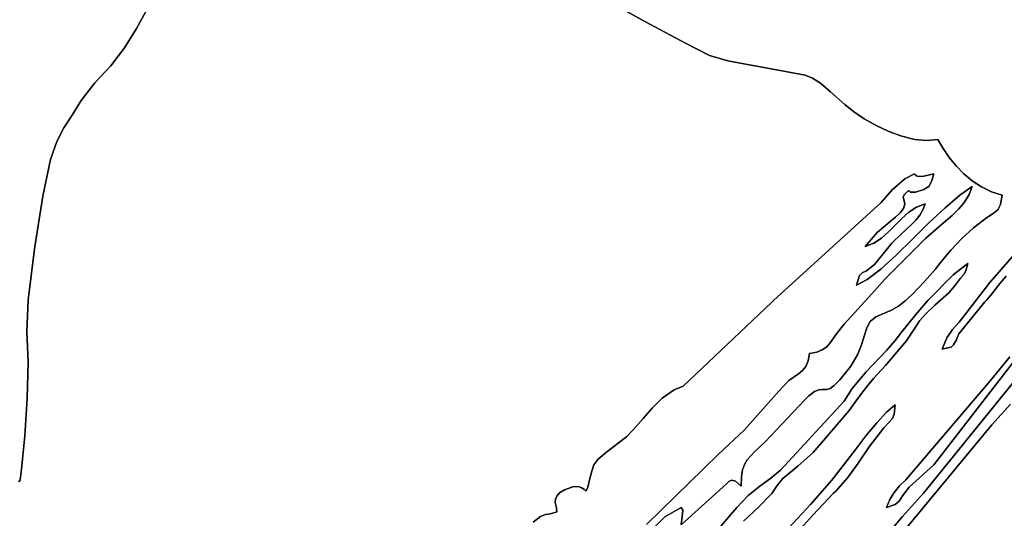
# Model space of a CAD drawing. Extents: x -7.8 to 4, y -2.2 to 5.8.
# Drawn here: x -5.9 to -5.3, y 3.7 to 4 of the extents above; entities that cross this region are included whole.
import ezdxf

# ---------------------------------------------------------------- set-up
doc = ezdxf.new("R2010")
doc.units = 0
doc.layers.add('LAYER_1', color=7, linetype='CONTINUOUS')

msp = doc.modelspace()

# ---------------------------------------------------------------- linework, layer by layer
at = {"layer": 'LAYER_1'}
for points in [[(-5.52822, 4.02634), (-5.50676, 4.01413), (-5.48446, 4.00214), (-5.47054, 3.99518), (-5.46033, 3.99204), (-5.44928, 3.99009), (-5.42805, 3.98613), (-5.41702, 3.98415), (-5.41294, 3.98246), (-5.40854, 3.97954), (-5.40286, 3.97483), (-5.39494, 3.96774), (-5.38994, 3.96367), (-5.38397, 3.95963), (-5.37731, 3.95585), (-5.37021, 3.95252), (-5.36294, 3.94987), (-5.35577, 3.9481), (-5.34894, 3.94742), (-5.34274, 3.94805), (-5.33983, 3.943), (-5.33645, 3.93804), (-5.33262, 3.93329), (-5.32833, 3.92887), (-5.3236, 3.9249), (-5.31843, 3.9215), (-5.31282, 3.9188), (-5.3068, 3.9169), (-5.30766, 3.9117), (-5.30928, 3.90872), (-5.31185, 3.90664), (-5.31561, 3.90414), (-5.32278, 3.89861), (-5.32945, 3.8926), (-5.33558, 3.88617), (-5.34116, 3.87937), (-5.34422, 3.87524), (-5.35022, 3.86848), (-5.35733, 3.86117), (-5.36111, 3.85778), (-5.36492, 3.85482), (-5.36868, 3.8525), (-5.37232, 3.85099), (-5.37747, 3.84885), (-5.38064, 3.8461), (-5.38252, 3.84267), (-5.38383, 3.83852), (-5.38528, 3.83358), (-5.38759, 3.8278), (-5.39146, 3.82112), (-5.39761, 3.81349), (-5.4008, 3.81036), (-5.40313, 3.80872), (-5.40487, 3.80812), (-5.40632, 3.80809), (-5.40777, 3.80818), (-5.4095, 3.80794), (-5.4118, 3.80691), (-5.41497, 3.80463), (-5.41611, 3.80351), (-5.41726, 3.80229), (-5.43954, 3.77885), (-5.44543, 3.7731), (-5.44963, 3.76865), (-5.45109, 3.76616), (-5.45214, 3.76308), (-5.45277, 3.75911), (-5.45298, 3.75394), (-5.45616, 3.75669), (-5.45823, 3.75725), (-5.45972, 3.7565), (-5.46118, 3.75531), (-5.48652, 3.73238), (-5.48579, 3.73841), (-5.48559, 3.74057), (-5.48652, 3.74196), (-5.4957, 3.73676), (-5.50648, 3.7261)], [(-5.85715, 3.75637), (-5.85656, 3.75757), (-5.85567, 3.76353), (-5.85384, 3.78223), (-5.85252, 3.8031), (-5.85207, 3.82346), (-5.85285, 3.8406), (-5.85194, 3.85818), (-5.84841, 3.8868), (-5.84376, 3.91637), (-5.83952, 3.9368), (-5.83598, 3.94687), (-5.832, 3.95459), (-5.82748, 3.96169), (-5.82232, 3.96992), (-5.81478, 3.97976), (-5.80583, 3.98938), (-5.79804, 3.99939), (-5.7913, 4.01019), (-5.7852, 4.02136)], [(-5.5058, 3.73248), (-5.46586, 3.77162), (-5.45107, 3.78559), (-5.4319, 3.80715), (-5.4262, 3.81312), (-5.42087, 3.81687), (-5.41859, 3.81874), (-5.41673, 3.82104), (-5.41537, 3.82409), (-5.41463, 3.82823), (-5.41061, 3.82894), (-5.40748, 3.83024), (-5.40502, 3.83204), (-5.40302, 3.83421), (-5.39951, 3.83933), (-5.39522, 3.84476), (-5.37809, 3.86359), (-5.3724, 3.86987), (-5.37126, 3.87112), (-5.37007, 3.87234), (-5.34969, 3.89269), (-5.34237, 3.899), (-5.33459, 3.90565), (-5.33099, 3.90923), (-5.32783, 3.91306), (-5.32529, 3.91719), (-5.32357, 3.92169), (-5.33056, 3.91695), (-5.33877, 3.90989), (-5.34776, 3.90135), (-5.35706, 3.8922), (-5.36622, 3.88329), (-5.37478, 3.87548), (-5.38228, 3.86962), (-5.38827, 3.86657), (-5.38661, 3.87188), (-5.38519, 3.87345), (-5.3828, 3.87445), (-5.37819, 3.87806), (-5.36851, 3.88994), (-5.36313, 3.89516), (-5.35765, 3.9002), (-5.35515, 3.90284), (-5.35296, 3.90565), (-5.35119, 3.90872), (-5.34993, 3.9121), (-5.35475, 3.91017), (-5.35903, 3.90733), (-5.36296, 3.90388), (-5.3667, 3.90012), (-5.37046, 3.89637), (-5.37438, 3.89291), (-5.37867, 3.89007), (-5.38348, 3.88814), (-5.37672, 3.89598), (-5.36965, 3.90204), (-5.36652, 3.90465), (-5.36394, 3.9071), (-5.36212, 3.90951), (-5.36128, 3.91197), (-5.36222, 3.91588), (-5.3615, 3.91718), (-5.35948, 3.91934), (-5.3589, 3.91926), (-5.35808, 3.9185), (-5.35537, 3.91858), (-5.35061, 3.92002), (-5.34792, 3.9218), (-5.34639, 3.92455), (-5.34514, 3.92888), (-5.35063, 3.92762), (-5.35367, 3.92733), (-5.35498, 3.92767), (-5.35529, 3.92825), (-5.35586, 3.92876), (-5.36125, 3.926), (-5.36833, 3.91987), (-5.37462, 3.91283), (-5.43475, 3.85793), (-5.43598, 3.85676), (-5.48544, 3.81), (-5.49035, 3.80785), (-5.49703, 3.80331), (-5.50259, 3.79791), (-5.50778, 3.7919), (-5.51335, 3.78557), (-5.51681, 3.78183), (-5.52904, 3.77246), (-5.53311, 3.76889), (-5.53532, 3.76591), (-5.53656, 3.76245), (-5.53776, 3.75747), (-5.53875, 3.7535), (-5.53939, 3.75169), (-5.53995, 3.75142), (-5.54072, 3.75209), (-5.542, 3.75309), (-5.54407, 3.7538), (-5.54721, 3.75362), (-5.55172, 3.75193), (-5.55451, 3.75018), (-5.55616, 3.74839), (-5.55691, 3.74661), (-5.55701, 3.7449), (-5.5563, 3.74184), (-5.55602, 3.73957), (-5.55967, 3.7385), (-5.56235, 3.73809), (-5.56519, 3.73699), (-5.56925, 3.73382)], [(-5.22385, 3.92262), (-5.34513, 3.76592), (-5.35893, 3.75336), (-5.36256, 3.74862), (-5.36444, 3.74564), (-5.36672, 3.74366), (-5.3715, 3.74196), (-5.3715, 3.74196), (-5.36976, 3.74652), (-5.36729, 3.75047), (-5.36424, 3.75407), (-5.36075, 3.75757), (-5.31333, 3.81319), (-5.3025, 3.82633)], [(-5.30463, 3.8716), (-5.30682, 3.869), (-5.30792, 3.86769), (-5.3131, 3.86089), (-5.31536, 3.85836), (-5.31656, 3.85717), (-5.33108, 3.83926), (-5.33193, 3.83703), (-5.33233, 3.83586), (-5.33411, 3.83308), (-5.33539, 3.83188), (-5.33714, 3.83136), (-5.34035, 3.83063), (-5.33783, 3.83705), (-5.3346, 3.84164), (-5.33089, 3.84576), (-5.32694, 3.85077), (-5.31362, 3.86804), (-5.30099, 3.88257)], [(-5.47304, 3.72129), (-5.45539, 3.74198), (-5.44891, 3.74871), (-5.44238, 3.754), (-5.43622, 3.75852), (-5.43085, 3.76298), (-5.39518, 3.80159), (-5.39071, 3.8087), (-5.3829, 3.81806), (-5.37161, 3.82995), (-5.3667, 3.8355), (-5.36293, 3.84035), (-5.35506, 3.85014), (-5.34847, 3.85792), (-5.33417, 3.87237), (-5.32597, 3.87856), (-5.32715, 3.87456), (-5.32823, 3.87256), (-5.33008, 3.8704), (-5.33357, 3.8659), (-5.33667, 3.86219), (-5.34453, 3.85537), (-5.3497, 3.85033), (-5.35303, 3.84645), (-5.35538, 3.84307), (-5.36055, 3.83522), (-5.37205, 3.82159), (-5.37885, 3.81417), (-5.38295, 3.8093), (-5.38667, 3.80428), (-5.39235, 3.79636), (-5.40566, 3.78092), (-5.41266, 3.77273), (-5.42112, 3.76523), (-5.42952, 3.75835), (-5.43272, 3.7543), (-5.43571, 3.74991), (-5.44347, 3.74204), (-5.45152, 3.73441)], [(-5.37876, 3.71768), (-5.3625, 3.73692), (-5.35086, 3.75008), (-5.26938, 3.85072)], [(-5.43832, 3.71764), (-5.414, 3.74372), (-5.40222, 3.75733), (-5.38936, 3.77401), (-5.38302, 3.78216), (-5.37699, 3.78948), (-5.37149, 3.79543), (-5.3667, 3.79948), (-5.36728, 3.79421), (-5.36815, 3.7918), (-5.36988, 3.79001), (-5.37303, 3.78663), (-5.38124, 3.7759), (-5.38747, 3.76686), (-5.39321, 3.75886), (-5.39996, 3.75125), (-5.40118, 3.75007), (-5.4128, 3.73774), (-5.42121, 3.72831)], [(-5.30222, 3.79987), (-5.3125, 3.7884), (-5.38634, 3.69929)]]:
    msp.add_lwpolyline(points, dxfattribs=at)
at = {"layer": 'LAYER_1', "color": 7}
for points in [[(-5.50648, 3.7261), (-5.4957, 3.73676), (-5.48652, 3.74196), (-5.48559, 3.74057), (-5.48579, 3.73841), (-5.48652, 3.73238), (-5.46118, 3.75531), (-5.45972, 3.7565), (-5.45823, 3.75725), (-5.45616, 3.75669), (-5.45298, 3.75394), (-5.45277, 3.75911), (-5.45214, 3.76308), (-5.45109, 3.76616), (-5.44963, 3.76865), (-5.44543, 3.7731), (-5.43954, 3.77885), (-5.41726, 3.80229), (-5.41611, 3.80351), (-5.41497, 3.80463), (-5.4118, 3.80691), (-5.4095, 3.80794), (-5.40777, 3.80818), (-5.40632, 3.80809), (-5.40487, 3.80812), (-5.40313, 3.80872), (-5.4008, 3.81036), (-5.39761, 3.81349), (-5.39146, 3.82112), (-5.38759, 3.8278), (-5.38528, 3.83358), (-5.38383, 3.83852), (-5.38252, 3.84267), (-5.38064, 3.8461), (-5.37747, 3.84885), (-5.37232, 3.85099), (-5.36868, 3.8525), (-5.36492, 3.85482), (-5.36111, 3.85778), (-5.35733, 3.86117), (-5.35022, 3.86848), (-5.34422, 3.87524), (-5.34116, 3.87937), (-5.33558, 3.88617), (-5.32945, 3.8926), (-5.32278, 3.89861), (-5.31561, 3.90414), (-5.31185, 3.90664), (-5.30928, 3.90872), (-5.30766, 3.9117), (-5.3068, 3.9169), (-5.31282, 3.9188), (-5.31843, 3.9215), (-5.3236, 3.9249), (-5.32833, 3.92887), (-5.33262, 3.93329), (-5.33645, 3.93804), (-5.33983, 3.943), (-5.34274, 3.94805), (-5.34894, 3.94742), (-5.35577, 3.9481), (-5.36294, 3.94987), (-5.37021, 3.95252), (-5.37731, 3.95585), (-5.38397, 3.95963), (-5.38994, 3.96367), (-5.39494, 3.96774), (-5.40286, 3.97483), (-5.40854, 3.97954), (-5.41294, 3.98246), (-5.41702, 3.98415), (-5.42805, 3.98613), (-5.44928, 3.99009), (-5.46033, 3.99204), (-5.47054, 3.99518), (-5.48446, 4.00214), (-5.50676, 4.01413), (-5.52822, 4.02634)], [(-5.7852, 4.02136), (-5.7913, 4.01019), (-5.79804, 3.99939), (-5.80583, 3.98938), (-5.81478, 3.97976), (-5.82232, 3.96992), (-5.82748, 3.96169), (-5.832, 3.95459), (-5.83598, 3.94687), (-5.83952, 3.9368), (-5.84376, 3.91637), (-5.84841, 3.8868), (-5.85194, 3.85818), (-5.85285, 3.8406), (-5.85207, 3.82346), (-5.85252, 3.8031), (-5.85384, 3.78223), (-5.85567, 3.76353), (-5.85656, 3.75757), (-5.85715, 3.75637)], [(-5.56925, 3.73382), (-5.56519, 3.73699), (-5.56235, 3.73809), (-5.55967, 3.7385), (-5.55602, 3.73957), (-5.5563, 3.74184), (-5.55701, 3.7449), (-5.55691, 3.74661), (-5.55616, 3.74839), (-5.55451, 3.75018), (-5.55172, 3.75193), (-5.54721, 3.75362), (-5.54407, 3.7538), (-5.542, 3.75309), (-5.54072, 3.75209), (-5.53995, 3.75142), (-5.53939, 3.75169), (-5.53875, 3.7535), (-5.53776, 3.75747), (-5.53656, 3.76245), (-5.53532, 3.76591), (-5.53311, 3.76889), (-5.52904, 3.77246), (-5.51681, 3.78183), (-5.51335, 3.78557), (-5.50778, 3.7919), (-5.50259, 3.79791), (-5.49703, 3.80331), (-5.49035, 3.80785), (-5.48544, 3.81), (-5.43598, 3.85676), (-5.43475, 3.85793), (-5.37462, 3.91283), (-5.36833, 3.91987), (-5.36125, 3.926), (-5.35586, 3.92876), (-5.35529, 3.92825), (-5.35498, 3.92767), (-5.35367, 3.92733), (-5.35063, 3.92762), (-5.34514, 3.92888), (-5.34639, 3.92455), (-5.34792, 3.9218), (-5.35061, 3.92002), (-5.35537, 3.91858), (-5.35808, 3.9185), (-5.3589, 3.91926), (-5.35948, 3.91934), (-5.3615, 3.91718), (-5.36222, 3.91588), (-5.36128, 3.91197), (-5.36212, 3.90951), (-5.36394, 3.9071), (-5.36652, 3.90465), (-5.36965, 3.90204), (-5.37672, 3.89598), (-5.38348, 3.88814), (-5.37867, 3.89007), (-5.37438, 3.89291), (-5.37046, 3.89637), (-5.3667, 3.90012), (-5.36296, 3.90388), (-5.35903, 3.90733), (-5.35475, 3.91017), (-5.34993, 3.9121), (-5.35119, 3.90872), (-5.35296, 3.90565), (-5.35515, 3.90284), (-5.35765, 3.9002), (-5.36313, 3.89516), (-5.36851, 3.88994), (-5.37819, 3.87806), (-5.3828, 3.87445), (-5.38519, 3.87345), (-5.38661, 3.87188), (-5.38827, 3.86657), (-5.38228, 3.86962), (-5.37478, 3.87548), (-5.36622, 3.88329), (-5.35706, 3.8922), (-5.34776, 3.90135), (-5.33877, 3.90989), (-5.33056, 3.91695), (-5.32357, 3.92169), (-5.32529, 3.91719), (-5.32783, 3.91306), (-5.33099, 3.90923), (-5.33459, 3.90565), (-5.34237, 3.899), (-5.34969, 3.89269), (-5.37007, 3.87234), (-5.37126, 3.87112), (-5.3724, 3.86987), (-5.37809, 3.86359), (-5.39522, 3.84476), (-5.39951, 3.83933), (-5.40302, 3.83421), (-5.40502, 3.83204), (-5.40748, 3.83024), (-5.41061, 3.82894), (-5.41463, 3.82823), (-5.41537, 3.82409), (-5.41673, 3.82104), (-5.41859, 3.81874), (-5.42087, 3.81687), (-5.4262, 3.81312), (-5.4319, 3.80715), (-5.45107, 3.78559), (-5.46586, 3.77162), (-5.5058, 3.73248)], [(-5.3025, 3.82633), (-5.31333, 3.81319), (-5.36075, 3.75757), (-5.36424, 3.75407), (-5.36729, 3.75047), (-5.36976, 3.74652), (-5.3715, 3.74196), (-5.3715, 3.74196), (-5.36672, 3.74366), (-5.36444, 3.74564), (-5.36256, 3.74862), (-5.35893, 3.75336), (-5.34513, 3.76592), (-5.22385, 3.92262)], [(-5.30099, 3.88257), (-5.31362, 3.86804), (-5.32694, 3.85077), (-5.33089, 3.84576), (-5.3346, 3.84164), (-5.33783, 3.83705), (-5.34035, 3.83063), (-5.33714, 3.83136), (-5.33539, 3.83188), (-5.33411, 3.83308), (-5.33233, 3.83586), (-5.33193, 3.83703), (-5.33108, 3.83926), (-5.31656, 3.85717), (-5.31536, 3.85836), (-5.3131, 3.86089), (-5.30792, 3.86769), (-5.30682, 3.869), (-5.30463, 3.8716)], [(-5.45152, 3.73441), (-5.44347, 3.74204), (-5.43571, 3.74991), (-5.43272, 3.7543), (-5.42952, 3.75835), (-5.42112, 3.76523), (-5.41266, 3.77273), (-5.40566, 3.78092), (-5.39235, 3.79636), (-5.38667, 3.80428), (-5.38295, 3.8093), (-5.37885, 3.81417), (-5.37205, 3.82159), (-5.36055, 3.83522), (-5.35538, 3.84307), (-5.35303, 3.84645), (-5.3497, 3.85033), (-5.34453, 3.85537), (-5.33667, 3.86219), (-5.33357, 3.8659), (-5.33008, 3.8704), (-5.32823, 3.87256), (-5.32715, 3.87456), (-5.32597, 3.87856), (-5.33417, 3.87237), (-5.34847, 3.85792), (-5.35506, 3.85014), (-5.36293, 3.84035), (-5.3667, 3.8355), (-5.37161, 3.82995), (-5.3829, 3.81806), (-5.39071, 3.8087), (-5.39518, 3.80159), (-5.43085, 3.76298), (-5.43622, 3.75852), (-5.44238, 3.754), (-5.44891, 3.74871), (-5.45539, 3.74198), (-5.47304, 3.72129)], [(-5.26938, 3.85072), (-5.35086, 3.75008), (-5.3625, 3.73692), (-5.37876, 3.71768)], [(-5.42121, 3.72831), (-5.4128, 3.73774), (-5.40118, 3.75007), (-5.39996, 3.75125), (-5.39321, 3.75886), (-5.38747, 3.76686), (-5.38124, 3.7759), (-5.37303, 3.78663), (-5.36988, 3.79001), (-5.36815, 3.7918), (-5.36728, 3.79421), (-5.3667, 3.79948), (-5.37149, 3.79543), (-5.37699, 3.78948), (-5.38302, 3.78216), (-5.38936, 3.77401), (-5.40222, 3.75733), (-5.414, 3.74372), (-5.43832, 3.71764)], [(-5.38634, 3.69929), (-5.3125, 3.7884), (-5.30222, 3.79987)]]:
    msp.add_lwpolyline(points, dxfattribs=at)

doc.saveas('drawing.dxf')
